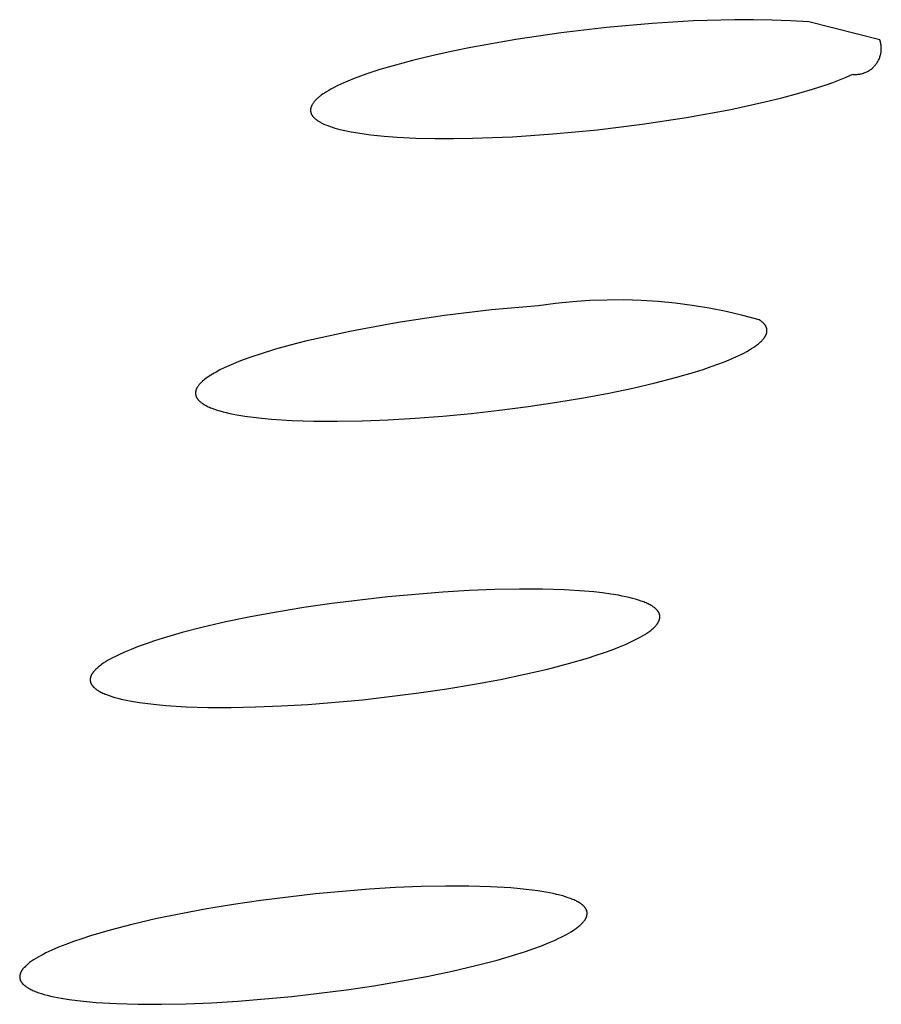
# Model space of a CAD drawing. Units: millimetres. Extents: x -620 to 438, y -1571 to 1617.
# Drawn here: x -325 to -317, y -214 to -204 of the extents above; entities that cross this region are included whole.
import ezdxf

# ---------------------------------------------------------------- set-up
doc = ezdxf.new("R2010")
doc.units = ezdxf.units.MM
doc.header["$MEASUREMENT"] = 0
doc.layers.add('Default', color=7, linetype='Continuous', true_color=0x000000)

msp = doc.modelspace()

# ---------------------------------------------------------------- linework, layer by layer
at = {"layer": 'Default', "color": 7, "true_color": 0xffffff}
for p, q in [((-319.5982, -204.4871), (-320.0263, -204.5368)), ((-319.1688, -204.4494), (-319.5982, -204.4871)), ((-318.7794, -204.4256), (-319.1688, -204.4494)), ((-318.3895, -204.414), (-318.7794, -204.4256)), ((-318.2154, -204.4135), (-318.3895, -204.414)), ((-318.0413, -204.4165), (-318.2154, -204.4135)), ((-317.8674, -204.4235), (-318.0413, -204.4165)), ((-317.6937, -204.4351), (-317.8674, -204.4235)), ((-317.0249, -204.6044), (-317.6937, -204.4351)), ((-320.0263, -204.5368), (-320.4528, -204.5992)), ((-320.877, -204.6749), (-321.0612, -204.7123)), ((-320.4528, -204.5992), (-320.877, -204.6749)), ((-317.0222, -204.6125), (-317.0249, -204.6044)), ((-317.0198, -204.6206), (-317.0222, -204.6125)), ((-317.0176, -204.6288), (-317.0198, -204.6206)), ((-317.0158, -204.637), (-317.0176, -204.6288)), ((-317.0142, -204.6453), (-317.0158, -204.637)), ((-317.013, -204.6537), (-317.0142, -204.6453)), ((-317.012, -204.6621), (-317.013, -204.6537)), ((-317.0113, -204.6706), (-317.012, -204.6621)), ((-317.0109, -204.679), (-317.0113, -204.6706)), ((-317.0108, -204.6875), (-317.0109, -204.679)), ((-321.2447, -204.753), (-321.4272, -204.7977)), ((-321.0612, -204.7123), (-321.2447, -204.753)), ((-317.0323, -204.786), (-317.029, -204.7782)), ((-317.029, -204.7782), (-317.0259, -204.7703)), ((-317.0259, -204.7703), (-317.0231, -204.7624)), ((-317.0231, -204.7624), (-317.0206, -204.7543)), ((-317.0206, -204.7543), (-317.0183, -204.7461)), ((-317.0183, -204.7461), (-317.0164, -204.7379)), ((-317.0164, -204.7379), (-317.0147, -204.7296)), ((-317.0147, -204.7296), (-317.0134, -204.7212)), ((-317.0134, -204.7212), (-317.0123, -204.7128)), ((-317.0123, -204.7128), (-317.0115, -204.7044)), ((-317.0115, -204.7044), (-317.011, -204.6959)), ((-317.011, -204.6959), (-317.0108, -204.6875)), ((-321.6086, -204.8469), (-321.732, -204.8837)), ((-321.4272, -204.7977), (-321.6086, -204.8469)), ((-317.0983, -204.8729), (-317.0919, -204.8673)), ((-317.0919, -204.8673), (-317.0857, -204.8616)), ((-317.0857, -204.8616), (-317.0797, -204.8556)), ((-317.0797, -204.8556), (-317.0739, -204.8495)), ((-317.0739, -204.8495), (-317.0683, -204.8431)), ((-317.0683, -204.8431), (-317.063, -204.8365)), ((-317.063, -204.8365), (-317.0579, -204.8298)), ((-317.0579, -204.8298), (-317.053, -204.8229)), ((-317.053, -204.8229), (-317.0483, -204.8158)), ((-317.0483, -204.8158), (-317.0439, -204.8086)), ((-317.0439, -204.8086), (-317.0398, -204.8012)), ((-317.0398, -204.8012), (-317.0359, -204.7937)), ((-317.0359, -204.7937), (-317.0323, -204.786)), ((-321.9149, -204.9457), (-321.9749, -204.9687)), ((-321.8543, -204.9239), (-321.9149, -204.9457)), ((-321.732, -204.8837), (-321.8543, -204.9239)), ((-317.4041, -204.9805), (-317.3416, -204.955)), ((-317.3416, -204.955), (-317.2798, -204.9278)), ((-317.2798, -204.9278), (-317.2713, -204.9286)), ((-317.2713, -204.9286), (-317.2629, -204.929)), ((-317.2629, -204.929), (-317.2544, -204.9292)), ((-317.2544, -204.9292), (-317.2459, -204.9291)), ((-317.2459, -204.9291), (-317.2375, -204.9286)), ((-317.2375, -204.9286), (-317.2291, -204.9279)), ((-317.2291, -204.9279), (-317.2207, -204.9269)), ((-317.2207, -204.9269), (-317.2123, -204.9256)), ((-317.2123, -204.9256), (-317.204, -204.924)), ((-317.204, -204.924), (-317.1957, -204.9221)), ((-317.1957, -204.9221), (-317.1875, -204.92)), ((-317.1875, -204.92), (-317.1794, -204.9175)), ((-317.1794, -204.9175), (-317.1714, -204.9148)), ((-317.1714, -204.9148), (-317.1635, -204.9118)), ((-317.1635, -204.9118), (-317.1557, -204.9085)), ((-317.1557, -204.9085), (-317.148, -204.9049)), ((-317.148, -204.9049), (-317.1405, -204.9011)), ((-317.1405, -204.9011), (-317.1331, -204.897)), ((-317.1331, -204.897), (-317.1258, -204.8927)), ((-317.1258, -204.8927), (-317.1187, -204.8881)), ((-317.1187, -204.8881), (-317.1117, -204.8833)), ((-317.1117, -204.8833), (-317.1049, -204.8782)), ((-317.1049, -204.8782), (-317.0983, -204.8729)), ((-322.1345, -205.0383), (-322.1752, -205.0588)), ((-322.0933, -205.019), (-322.1345, -205.0383)), ((-322.0344, -204.9931), (-322.0933, -205.019)), ((-321.9749, -204.9687), (-322.0344, -204.9931)), ((-317.659, -205.0689), (-317.5307, -205.0271)), ((-317.5307, -205.0271), (-317.4671, -205.0045)), ((-317.4671, -205.0045), (-317.4041, -204.9805)), ((-322.3144, -205.1487), (-322.3206, -205.1542)), ((-322.308, -205.1433), (-322.3144, -205.1487)), ((-322.3016, -205.138), (-322.308, -205.1433)), ((-322.295, -205.1329), (-322.3016, -205.138)), ((-322.2816, -205.123), (-322.295, -205.1329)), ((-322.2679, -205.1135), (-322.2816, -205.123)), ((-322.254, -205.1044), (-322.2679, -205.1135)), ((-322.2347, -205.0923), (-322.254, -205.1044)), ((-322.2151, -205.0807), (-322.2347, -205.0923)), ((-322.1952, -205.0696), (-322.2151, -205.0807)), ((-322.1752, -205.0588), (-322.1952, -205.0696)), ((-318.1064, -205.1886), (-317.9471, -205.1495)), ((-317.9471, -205.1495), (-317.7886, -205.107)), ((-317.7886, -205.107), (-317.659, -205.0689)), ((-322.3828, -205.2432), (-322.3835, -205.2459)), ((-322.3821, -205.2406), (-322.3828, -205.2432)), ((-322.3812, -205.2379), (-322.3821, -205.2406)), ((-322.3803, -205.2353), (-322.3812, -205.2379)), ((-322.3793, -205.2327), (-322.3803, -205.2353)), ((-322.3783, -205.2301), (-322.3793, -205.2327)), ((-322.3772, -205.2275), (-322.3783, -205.2301)), ((-322.376, -205.2249), (-322.3772, -205.2275)), ((-322.3748, -205.2223), (-322.376, -205.2249)), ((-322.3735, -205.2198), (-322.3748, -205.2223)), ((-322.3722, -205.2173), (-322.3735, -205.2198)), ((-322.3708, -205.2148), (-322.3722, -205.2173)), ((-322.3679, -205.2098), (-322.3708, -205.2148)), ((-322.3648, -205.205), (-322.3679, -205.2098)), ((-322.3615, -205.2002), (-322.3648, -205.205)), ((-322.3582, -205.1955), (-322.3615, -205.2002)), ((-322.3547, -205.1909), (-322.3582, -205.1955)), ((-322.3494, -205.1843), (-322.3547, -205.1909)), ((-322.344, -205.1779), (-322.3494, -205.1843)), ((-322.3384, -205.1717), (-322.344, -205.1779)), ((-322.3326, -205.1657), (-322.3384, -205.1717)), ((-322.3267, -205.1599), (-322.3326, -205.1657)), ((-322.3206, -205.1542), (-322.3267, -205.1599)), ((-318.4271, -205.2583), (-318.1064, -205.1886)), ((-322.386, -205.2622), (-322.3861, -205.265)), ((-322.3861, -205.265), (-322.3861, -205.2663)), ((-322.3861, -205.2663), (-322.386, -205.2677)), ((-322.3858, -205.2595), (-322.386, -205.2622)), ((-322.386, -205.2677), (-322.386, -205.2691)), ((-322.386, -205.2691), (-322.3859, -205.2705)), ((-322.3859, -205.2705), (-322.3859, -205.2719)), ((-322.3859, -205.2719), (-322.3857, -205.2733)), ((-322.3855, -205.2567), (-322.3858, -205.2595)), ((-322.3857, -205.2733), (-322.3855, -205.2758)), ((-322.3851, -205.254), (-322.3855, -205.2567)), ((-322.3855, -205.2758), (-322.3851, -205.2782)), ((-322.3847, -205.2513), (-322.3851, -205.254)), ((-322.3851, -205.2782), (-322.3847, -205.2807)), ((-322.3842, -205.2486), (-322.3847, -205.2513)), ((-322.3847, -205.2807), (-322.3842, -205.2832)), ((-322.3835, -205.2459), (-322.3842, -205.2486)), ((-322.3842, -205.2832), (-322.3836, -205.2856)), ((-322.3836, -205.2856), (-322.383, -205.2881)), ((-322.383, -205.2881), (-322.3823, -205.2906)), ((-322.3823, -205.2906), (-322.3815, -205.293)), ((-322.3815, -205.293), (-322.3806, -205.2954)), ((-322.3806, -205.2954), (-322.3797, -205.2979)), ((-322.3797, -205.2979), (-322.3788, -205.3003)), ((-322.3788, -205.3003), (-322.3777, -205.3026)), ((-322.3777, -205.3026), (-322.3767, -205.305)), ((-322.3767, -205.305), (-322.3755, -205.3073)), ((-322.3755, -205.3073), (-322.3743, -205.3097)), ((-322.3743, -205.3097), (-322.3731, -205.3119)), ((-322.3731, -205.3119), (-322.3718, -205.3142)), ((-322.3718, -205.3142), (-322.3704, -205.3164)), ((-322.3704, -205.3164), (-322.369, -205.3186)), ((-322.369, -205.3186), (-322.3676, -205.3207)), ((-322.3676, -205.3207), (-322.3661, -205.3229)), ((-322.3661, -205.3229), (-322.3646, -205.3249)), ((-322.3646, -205.3249), (-322.3631, -205.3269)), ((-322.3631, -205.3269), (-322.3615, -205.3289)), ((-322.3615, -205.3289), (-322.3599, -205.3308)), ((-322.3599, -205.3308), (-322.3582, -205.3327)), ((-322.3582, -205.3327), (-322.3565, -205.3345)), ((-322.3565, -205.3345), (-322.3548, -205.3363)), ((-322.3548, -205.3363), (-322.3531, -205.338)), ((-319.2629, -205.399), (-318.8439, -205.3352)), ((-318.8439, -205.3352), (-318.4271, -205.2583)), ((-322.3531, -205.338), (-322.3513, -205.3396)), ((-322.3513, -205.3396), (-322.3496, -205.3412)), ((-322.3496, -205.3412), (-322.3478, -205.3427)), ((-322.3478, -205.3427), (-322.3421, -205.3476)), ((-322.3421, -205.3476), (-322.3363, -205.3523)), ((-322.3363, -205.3523), (-322.3304, -205.3568)), ((-322.3304, -205.3568), (-322.3244, -205.3612)), ((-322.3244, -205.3612), (-322.3183, -205.3654)), ((-322.3183, -205.3654), (-322.3121, -205.3694)), ((-322.3121, -205.3694), (-322.3057, -205.3733)), ((-322.3057, -205.3733), (-322.2993, -205.3771)), ((-322.2993, -205.3771), (-322.2929, -205.3807)), ((-322.2929, -205.3807), (-322.2863, -205.3842)), ((-322.2863, -205.3842), (-322.273, -205.3909)), ((-322.273, -205.3909), (-322.2595, -205.3972)), ((-322.2595, -205.3972), (-322.2458, -205.4031)), ((-322.2458, -205.4031), (-322.2236, -205.4119)), ((-322.2236, -205.4119), (-322.2012, -205.4201)), ((-322.2012, -205.4201), (-322.1785, -205.4276)), ((-322.1785, -205.4276), (-322.1557, -205.4345)), ((-319.6836, -205.4503), (-319.2629, -205.399)), ((-322.1557, -205.4345), (-322.1327, -205.4409)), ((-322.1327, -205.4409), (-322.1095, -205.4468)), ((-322.1095, -205.4468), (-322.063, -205.4576)), ((-322.063, -205.4576), (-322.002, -205.47)), ((-322.002, -205.47), (-321.9408, -205.4808)), ((-321.9408, -205.4808), (-321.8794, -205.4901)), ((-321.8794, -205.4901), (-321.8177, -205.4981)), ((-321.8177, -205.4981), (-321.694, -205.5106)), ((-321.694, -205.5106), (-321.5699, -205.5197)), ((-321.5699, -205.5197), (-321.3928, -205.5284)), ((-320.8611, -205.531), (-320.4831, -205.516)), ((-320.4831, -205.516), (-320.1057, -205.4901)), ((-320.1057, -205.4901), (-319.6836, -205.4503)), ((-321.3928, -205.5284), (-321.2156, -205.5329)), ((-321.2156, -205.5329), (-321.0384, -205.5336)), ((-321.0384, -205.5336), (-320.8611, -205.531)), ((-320.0787, -207.0891), (-320.2387, -207.1112)), ((-319.918, -207.0724), (-320.0787, -207.0891)), ((-319.7569, -207.061), (-319.918, -207.0724)), ((-319.5955, -207.055), (-319.7569, -207.061)), ((-319.434, -207.0544), (-319.5955, -207.055)), ((-319.2726, -207.0591), (-319.434, -207.0544)), ((-319.1114, -207.0693), (-319.2726, -207.0591)), ((-318.9507, -207.0848), (-319.1114, -207.0693)), ((-318.7905, -207.1056), (-318.9507, -207.0848)), ((-320.6815, -207.1491), (-321.1229, -207.2013)), ((-320.2387, -207.1112), (-320.6815, -207.1491)), ((-318.6311, -207.1318), (-318.7905, -207.1056)), ((-318.4727, -207.1633), (-318.6311, -207.1318)), ((-318.3155, -207.2), (-318.4727, -207.1633)), ((-321.5623, -207.2677), (-321.9994, -207.3482)), ((-321.1229, -207.2013), (-321.5623, -207.2677)), ((-318.1595, -207.2419), (-318.3155, -207.2)), ((-318.1519, -207.2471), (-318.1595, -207.2419)), ((-318.1447, -207.2522), (-318.1519, -207.2471)), ((-318.1412, -207.2548), (-318.1447, -207.2522)), ((-318.1379, -207.2574), (-318.1412, -207.2548)), ((-318.1347, -207.26), (-318.1379, -207.2574)), ((-318.1316, -207.2627), (-318.1347, -207.26)), ((-318.1286, -207.2653), (-318.1316, -207.2627)), ((-318.1257, -207.268), (-318.1286, -207.2653)), ((-318.1229, -207.2706), (-318.1257, -207.268)), ((-318.1202, -207.2733), (-318.1229, -207.2706)), ((-318.1177, -207.276), (-318.1202, -207.2733)), ((-318.1152, -207.2787), (-318.1177, -207.276)), ((-318.1129, -207.2814), (-318.1152, -207.2787)), ((-318.1106, -207.2841), (-318.1129, -207.2814)), ((-318.1085, -207.2868), (-318.1106, -207.2841)), ((-321.9994, -207.3482), (-322.4337, -207.4428)), ((-318.1064, -207.2895), (-318.1085, -207.2868)), ((-318.1045, -207.2923), (-318.1064, -207.2895)), ((-318.1027, -207.295), (-318.1045, -207.2923)), ((-318.101, -207.2978), (-318.1027, -207.295)), ((-318.0993, -207.3006), (-318.101, -207.2978)), ((-318.0978, -207.3033), (-318.0993, -207.3006)), ((-318.0964, -207.3061), (-318.0978, -207.3033)), ((-318.0951, -207.3089), (-318.0964, -207.3061)), ((-318.0939, -207.3117), (-318.0951, -207.3089)), ((-318.0945, -207.3787), (-318.0934, -207.3757)), ((-318.0928, -207.3146), (-318.0939, -207.3117)), ((-318.0934, -207.3757), (-318.0924, -207.3727)), ((-318.0919, -207.3174), (-318.0928, -207.3146)), ((-318.0924, -207.3727), (-318.0914, -207.3697)), ((-318.091, -207.3202), (-318.0919, -207.3174)), ((-318.0914, -207.3697), (-318.0906, -207.3667)), ((-318.0902, -207.3231), (-318.091, -207.3202)), ((-318.0906, -207.3667), (-318.0899, -207.3638)), ((-318.0895, -207.3259), (-318.0902, -207.3231)), ((-318.0899, -207.3638), (-318.0892, -207.3608)), ((-318.0889, -207.3288), (-318.0895, -207.3259)), ((-318.0892, -207.3608), (-318.0887, -207.3579)), ((-318.0884, -207.3316), (-318.0889, -207.3288)), ((-318.0887, -207.3579), (-318.0883, -207.3549)), ((-318.0881, -207.3345), (-318.0884, -207.3316)), ((-318.0883, -207.3549), (-318.088, -207.352)), ((-318.0878, -207.3374), (-318.0881, -207.3345)), ((-318.088, -207.352), (-318.0877, -207.349)), ((-318.0876, -207.3403), (-318.0878, -207.3374)), ((-318.0877, -207.349), (-318.0876, -207.3461)), ((-318.0876, -207.3432), (-318.0876, -207.3403)), ((-318.0876, -207.3461), (-318.0876, -207.3432)), ((-322.4337, -207.4428), (-322.5794, -207.4805)), ((-318.1767, -207.4746), (-318.1687, -207.4682)), ((-318.1687, -207.4682), (-318.1611, -207.4619)), ((-318.1611, -207.4619), (-318.1538, -207.4556)), ((-318.1538, -207.4556), (-318.1469, -207.4493)), ((-318.1469, -207.4493), (-318.1404, -207.4431)), ((-318.1404, -207.4431), (-318.1342, -207.4368)), ((-318.1342, -207.4368), (-318.1284, -207.4306)), ((-318.1284, -207.4306), (-318.123, -207.4244)), ((-318.123, -207.4244), (-318.118, -207.4182)), ((-318.118, -207.4182), (-318.1156, -207.4151)), ((-318.1156, -207.4151), (-318.1133, -207.4121)), ((-318.1133, -207.4121), (-318.1111, -207.409)), ((-318.1111, -207.409), (-318.109, -207.4059)), ((-318.109, -207.4059), (-318.107, -207.4029)), ((-318.107, -207.4029), (-318.1051, -207.3998)), ((-318.1051, -207.3998), (-318.1033, -207.3968)), ((-318.1033, -207.3968), (-318.1016, -207.3937)), ((-318.1016, -207.3937), (-318.1, -207.3907)), ((-318.1, -207.3907), (-318.0985, -207.3877)), ((-318.0985, -207.3877), (-318.0971, -207.3847)), ((-318.0971, -207.3847), (-318.0957, -207.3817)), ((-318.0957, -207.3817), (-318.0945, -207.3787)), ((-322.8418, -207.5576), (-322.9576, -207.5967)), ((-322.7156, -207.5188), (-322.8418, -207.5576)), ((-322.5794, -207.4805), (-322.7156, -207.5188)), ((-318.3256, -207.5648), (-318.3002, -207.5518)), ((-318.3002, -207.5518), (-318.2762, -207.5388)), ((-318.2762, -207.5388), (-318.2535, -207.5259)), ((-318.2535, -207.5259), (-318.2322, -207.513)), ((-318.2322, -207.513), (-318.2123, -207.5001)), ((-318.2123, -207.5001), (-318.1938, -207.4873)), ((-318.1938, -207.4873), (-318.1851, -207.4809)), ((-318.1851, -207.4809), (-318.1767, -207.4746)), ((-323.1111, -207.6556), (-323.1566, -207.6753)), ((-323.0627, -207.636), (-323.1111, -207.6556)), ((-323.0115, -207.6163), (-323.0627, -207.636)), ((-322.9576, -207.5967), (-323.0115, -207.6163)), ((-318.5397, -207.6565), (-318.4722, -207.6303)), ((-318.4722, -207.6303), (-318.4097, -207.6041)), ((-318.4097, -207.6041), (-318.3524, -207.5779)), ((-318.3524, -207.5779), (-318.3256, -207.5648)), ((-323.293, -207.7436), (-323.3095, -207.7533)), ((-323.2758, -207.7339), (-323.293, -207.7436)), ((-323.239, -207.7144), (-323.2758, -207.7339)), ((-323.1993, -207.6949), (-323.239, -207.7144)), ((-323.1566, -207.6753), (-323.1993, -207.6949)), ((-318.9478, -207.786), (-318.771, -207.7347)), ((-318.771, -207.7347), (-318.6892, -207.7087)), ((-318.6892, -207.7087), (-318.6121, -207.6827)), ((-318.6121, -207.6827), (-318.5397, -207.6565)), ((-323.4224, -207.8388), (-323.4267, -207.8434)), ((-323.4178, -207.8341), (-323.4224, -207.8388)), ((-323.413, -207.8294), (-323.4178, -207.8341)), ((-323.4081, -207.8247), (-323.413, -207.8294)), ((-323.4029, -207.8201), (-323.4081, -207.8247)), ((-323.3919, -207.8106), (-323.4029, -207.8201)), ((-323.3802, -207.8012), (-323.3919, -207.8106)), ((-323.3676, -207.7917), (-323.3802, -207.8012)), ((-323.3542, -207.7821), (-323.3676, -207.7917)), ((-323.3401, -207.7725), (-323.3542, -207.7821)), ((-323.3252, -207.7629), (-323.3401, -207.7725)), ((-323.3095, -207.7533), (-323.3252, -207.7629)), ((-319.3513, -207.8849), (-319.1416, -207.8362)), ((-319.1416, -207.8362), (-318.9478, -207.786)), ((-323.4691, -207.9268), (-323.4692, -207.9289)), ((-323.4692, -207.9289), (-323.4692, -207.9311)), ((-323.4692, -207.9311), (-323.4692, -207.9333)), ((-323.4692, -207.9333), (-323.4692, -207.9354)), ((-323.4689, -207.9246), (-323.4691, -207.9268)), ((-323.4687, -207.9224), (-323.4689, -207.9246)), ((-323.4684, -207.9202), (-323.4687, -207.9224)), ((-323.468, -207.918), (-323.4684, -207.9202)), ((-323.4677, -207.9158), (-323.468, -207.918)), ((-323.4672, -207.9136), (-323.4677, -207.9158)), ((-323.4667, -207.9114), (-323.4672, -207.9136)), ((-323.4662, -207.9092), (-323.4667, -207.9114)), ((-323.4655, -207.907), (-323.4662, -207.9092)), ((-323.4649, -207.9048), (-323.4655, -207.907)), ((-323.4642, -207.9026), (-323.4649, -207.9048)), ((-323.4634, -207.9003), (-323.4642, -207.9026)), ((-323.4626, -207.8981), (-323.4634, -207.9003)), ((-323.4617, -207.8959), (-323.4626, -207.8981)), ((-323.4607, -207.8936), (-323.4617, -207.8959)), ((-323.4598, -207.8914), (-323.4607, -207.8936)), ((-323.4587, -207.8891), (-323.4598, -207.8914)), ((-323.4576, -207.8869), (-323.4587, -207.8891)), ((-323.4565, -207.8846), (-323.4576, -207.8869)), ((-323.4553, -207.8824), (-323.4565, -207.8846)), ((-323.454, -207.8801), (-323.4553, -207.8824)), ((-323.4513, -207.8756), (-323.454, -207.8801)), ((-323.4484, -207.871), (-323.4513, -207.8756)), ((-323.4453, -207.8665), (-323.4484, -207.871)), ((-323.442, -207.8619), (-323.4453, -207.8665)), ((-323.4385, -207.8573), (-323.442, -207.8619)), ((-323.4348, -207.8527), (-323.4385, -207.8573)), ((-323.4308, -207.848), (-323.4348, -207.8527)), ((-323.4267, -207.8434), (-323.4308, -207.848)), ((-319.8144, -207.9765), (-319.5759, -207.9318)), ((-319.5759, -207.9318), (-319.3513, -207.8849)), ((-323.4692, -207.9354), (-323.4691, -207.9376)), ((-323.4691, -207.9376), (-323.4689, -207.9397)), ((-323.4689, -207.9397), (-323.4687, -207.9419)), ((-323.4687, -207.9419), (-323.4684, -207.944)), ((-323.4684, -207.944), (-323.4681, -207.9462)), ((-323.4681, -207.9462), (-323.4677, -207.9483)), ((-323.4677, -207.9483), (-323.4673, -207.9504)), ((-323.4673, -207.9504), (-323.4668, -207.9525)), ((-323.4668, -207.9525), (-323.4662, -207.9547)), ((-323.4662, -207.9547), (-323.4656, -207.9568)), ((-323.4656, -207.9568), (-323.4649, -207.9589)), ((-323.4649, -207.9589), (-323.4642, -207.961)), ((-323.4642, -207.961), (-323.4634, -207.9631)), ((-323.4634, -207.9631), (-323.4626, -207.9652)), ((-323.4626, -207.9652), (-323.4617, -207.9673)), ((-323.4617, -207.9673), (-323.4607, -207.9693)), ((-323.4607, -207.9693), (-323.4597, -207.9714)), ((-323.4597, -207.9714), (-323.4586, -207.9735)), ((-323.4586, -207.9735), (-323.4575, -207.9755)), ((-323.4575, -207.9755), (-323.4563, -207.9776)), ((-323.4563, -207.9776), (-323.4551, -207.9796)), ((-323.4551, -207.9796), (-323.4538, -207.9817)), ((-323.4538, -207.9817), (-323.4524, -207.9837)), ((-323.4524, -207.9837), (-323.451, -207.9858)), ((-323.451, -207.9858), (-323.4496, -207.9878)), ((-323.4496, -207.9878), (-323.448, -207.9898)), ((-323.448, -207.9898), (-323.4464, -207.9918)), ((-323.4464, -207.9918), (-323.4448, -207.9939)), ((-323.4448, -207.9939), (-323.4431, -207.9959)), ((-323.4431, -207.9959), (-323.4413, -207.9979)), ((-323.4413, -207.9979), (-323.4395, -207.9999)), ((-323.4395, -207.9999), (-323.4357, -208.0038)), ((-323.4357, -208.0038), (-323.4316, -208.0078)), ((-323.4316, -208.0078), (-323.4273, -208.0117)), ((-323.4273, -208.0117), (-323.4228, -208.0156)), ((-323.4228, -208.0156), (-323.418, -208.0195)), ((-323.418, -208.0195), (-323.413, -208.0233)), ((-323.413, -208.0233), (-323.4078, -208.0272)), ((-323.4078, -208.0272), (-323.4023, -208.031)), ((-320.3354, -208.0587), (-320.0657, -208.0187)), ((-320.0657, -208.0187), (-319.8144, -207.9765)), ((-323.4023, -208.031), (-323.3966, -208.0347)), ((-323.3966, -208.0347), (-323.388, -208.04)), ((-323.388, -208.04), (-323.379, -208.0453)), ((-323.379, -208.0453), (-323.3695, -208.0504)), ((-323.3695, -208.0504), (-323.3597, -208.0554)), ((-323.3597, -208.0554), (-323.3494, -208.0604)), ((-323.3494, -208.0604), (-323.3387, -208.0652)), ((-323.3387, -208.0652), (-323.3276, -208.07)), ((-323.3276, -208.07), (-323.3161, -208.0747)), ((-323.3161, -208.0747), (-323.2919, -208.0838)), ((-323.2919, -208.0838), (-323.266, -208.0925)), ((-323.266, -208.0925), (-323.2387, -208.1009)), ((-323.2387, -208.1009), (-323.2098, -208.1089)), ((-323.2098, -208.1089), (-323.1794, -208.1166)), ((-323.1794, -208.1166), (-323.1475, -208.1239)), ((-320.8747, -208.1239), (-320.6056, -208.0938)), ((-320.6056, -208.0938), (-320.3354, -208.0587)), ((-323.1475, -208.1239), (-323.1142, -208.1309)), ((-323.1142, -208.1309), (-323.0794, -208.1375)), ((-323.0794, -208.1375), (-323.0059, -208.1497)), ((-323.0059, -208.1497), (-322.927, -208.1604)), ((-322.927, -208.1604), (-322.8432, -208.1698)), ((-322.8432, -208.1698), (-322.7545, -208.1779)), ((-322.7545, -208.1779), (-322.5636, -208.1898)), ((-322.5636, -208.1898), (-322.3564, -208.1963)), ((-322.3564, -208.1963), (-322.1346, -208.1974)), ((-322.1346, -208.1974), (-321.9003, -208.1931)), ((-321.9003, -208.1931), (-321.6552, -208.1836)), ((-321.6552, -208.1836), (-321.4013, -208.1689)), ((-321.4013, -208.1689), (-321.1405, -208.149)), ((-321.1405, -208.149), (-320.8747, -208.1239)), ((-320.6504, -209.7829), (-320.8915, -209.7924)), ((-320.4196, -209.7786), (-320.6504, -209.7829)), ((-320.2009, -209.7796), (-320.4196, -209.7786)), ((-319.9961, -209.7859), (-320.2009, -209.7796)), ((-319.8072, -209.7977), (-319.9961, -209.7859)), ((-321.6573, -209.8509), (-322.1847, -209.9141)), ((-321.1409, -209.8069), (-321.6573, -209.8509)), ((-320.8915, -209.7924), (-321.1409, -209.8069)), ((-319.7193, -209.8056), (-319.8072, -209.7977)), ((-319.636, -209.815), (-319.7193, -209.8056)), ((-319.5577, -209.8257), (-319.636, -209.815)), ((-319.4844, -209.8379), (-319.5577, -209.8257)), ((-319.4498, -209.8445), (-319.4844, -209.8379)), ((-319.4165, -209.8514), (-319.4498, -209.8445)), ((-319.3847, -209.8588), (-319.4165, -209.8514)), ((-319.3543, -209.8664), (-319.3847, -209.8588)), ((-319.3253, -209.8745), (-319.3543, -209.8664)), ((-319.2978, -209.8829), (-319.3253, -209.8745)), ((-319.2718, -209.8917), (-319.2978, -209.8829)), ((-322.4478, -209.9527), (-322.708, -209.9958)), ((-322.1847, -209.9141), (-322.4478, -209.9527)), ((-319.2474, -209.9008), (-319.2718, -209.8917)), ((-319.2362, -209.9053), (-319.2474, -209.9008)), ((-319.2254, -209.9099), (-319.2362, -209.9053)), ((-319.2151, -209.9146), (-319.2254, -209.9099)), ((-319.2052, -209.9193), (-319.2151, -209.9146)), ((-319.1957, -209.924), (-319.2052, -209.9193)), ((-319.1867, -209.9289), (-319.1957, -209.924)), ((-319.1781, -209.9337), (-319.1867, -209.9289)), ((-319.17, -209.9386), (-319.1781, -209.9337)), ((-319.1623, -209.9436), (-319.17, -209.9386)), ((-319.155, -209.9486), (-319.1623, -209.9436)), ((-319.1482, -209.9537), (-319.155, -209.9486)), ((-319.145, -209.9562), (-319.1482, -209.9537)), ((-319.1418, -209.9588), (-319.145, -209.9562)), ((-319.1388, -209.9613), (-319.1418, -209.9588)), ((-319.1358, -209.9639), (-319.1388, -209.9613)), ((-319.133, -209.9665), (-319.1358, -209.9639)), ((-319.1303, -209.9691), (-319.133, -209.9665)), ((-319.1277, -209.9717), (-319.1303, -209.9691)), ((-319.1252, -209.9744), (-319.1277, -209.9717)), ((-319.1228, -209.977), (-319.1252, -209.9744)), ((-322.9528, -210.0413), (-323.1828, -210.0891)), ((-322.708, -209.9958), (-322.9528, -210.0413)), ((-319.1205, -209.9796), (-319.1228, -209.977)), ((-319.1183, -209.9823), (-319.1205, -209.9796)), ((-319.1162, -209.985), (-319.1183, -209.9823)), ((-319.1142, -209.9877), (-319.1162, -209.985)), ((-319.1123, -209.9904), (-319.1142, -209.9877)), ((-319.1106, -209.9931), (-319.1123, -209.9904)), ((-319.1089, -209.9958), (-319.1106, -209.9931)), ((-319.1073, -209.9985), (-319.1089, -209.9958)), ((-319.1059, -210.0012), (-319.1073, -209.9985)), ((-319.1045, -210.004), (-319.1059, -210.0012)), ((-319.1033, -210.0067), (-319.1045, -210.004)), ((-319.1021, -210.0095), (-319.1033, -210.0067)), ((-319.1011, -210.0123), (-319.1021, -210.0095)), ((-319.1013, -210.0697), (-319.1004, -210.0668)), ((-319.1001, -210.0151), (-319.1011, -210.0123)), ((-319.1004, -210.0668), (-319.0995, -210.0638)), ((-319.0993, -210.0179), (-319.1001, -210.0151)), ((-319.0995, -210.0638), (-319.0987, -210.0609)), ((-319.0985, -210.0207), (-319.0993, -210.0179)), ((-319.0987, -210.0609), (-319.0981, -210.058)), ((-319.0979, -210.0235), (-319.0985, -210.0207)), ((-319.0981, -210.058), (-319.0975, -210.0551)), ((-319.0973, -210.0263), (-319.0979, -210.0235)), ((-319.0975, -210.0551), (-319.097, -210.0521)), ((-319.0969, -210.0291), (-319.0973, -210.0263)), ((-319.097, -210.0521), (-319.0967, -210.0492)), ((-319.0966, -210.032), (-319.0969, -210.0291)), ((-319.0967, -210.0492), (-319.0964, -210.0463)), ((-319.0963, -210.0348), (-319.0966, -210.032)), ((-319.0964, -210.0463), (-319.0962, -210.0434)), ((-319.0962, -210.0377), (-319.0963, -210.0348)), ((-319.0962, -210.0406), (-319.0962, -210.0377)), ((-319.0962, -210.0434), (-319.0962, -210.0406)), ((-323.397, -210.1387), (-323.5944, -210.1897)), ((-323.1828, -210.0891), (-323.397, -210.1387)), ((-319.1748, -210.1617), (-319.1673, -210.1554)), ((-319.1673, -210.1554), (-319.1601, -210.1491)), ((-319.1601, -210.1491), (-319.1533, -210.1429)), ((-319.1533, -210.1429), (-319.1469, -210.1366)), ((-319.1469, -210.1366), (-319.1409, -210.1304)), ((-319.1409, -210.1304), (-319.1352, -210.1242)), ((-319.1352, -210.1242), (-319.1299, -210.1181)), ((-319.1299, -210.1181), (-319.1274, -210.115)), ((-319.1274, -210.115), (-319.125, -210.1119)), ((-319.125, -210.1119), (-319.1227, -210.1089)), ((-319.1227, -210.1089), (-319.1205, -210.1058)), ((-319.1205, -210.1058), (-319.1183, -210.1028)), ((-319.1183, -210.1028), (-319.1163, -210.0997)), ((-319.1163, -210.0997), (-319.1144, -210.0967)), ((-319.1144, -210.0967), (-319.1125, -210.0937)), ((-319.1125, -210.0937), (-319.1108, -210.0907)), ((-319.1108, -210.0907), (-319.1092, -210.0876)), ((-319.1092, -210.0876), (-319.1076, -210.0846)), ((-319.1076, -210.0846), (-319.1062, -210.0816)), ((-319.1062, -210.0816), (-319.1048, -210.0787)), ((-319.1048, -210.0787), (-319.1036, -210.0757)), ((-319.1036, -210.0757), (-319.1024, -210.0727)), ((-319.1024, -210.0727), (-319.1013, -210.0697)), ((-323.7741, -210.2418), (-323.857, -210.2681)), ((-323.5944, -210.1897), (-323.7741, -210.2418)), ((-319.3306, -210.2584), (-319.3053, -210.2453)), ((-319.3053, -210.2453), (-319.2813, -210.2323)), ((-319.2813, -210.2323), (-319.2588, -210.2193)), ((-319.2588, -210.2193), (-319.2376, -210.2064)), ((-319.2376, -210.2064), (-319.2179, -210.1935)), ((-319.2179, -210.1935), (-319.1996, -210.1808)), ((-319.1996, -210.1808), (-319.1909, -210.1744)), ((-319.1909, -210.1744), (-319.1827, -210.168)), ((-319.1827, -210.168), (-319.1748, -210.1617)), ((-324.0084, -210.3211), (-324.0766, -210.3476)), ((-323.9352, -210.2946), (-324.0084, -210.3211)), ((-323.857, -210.2681), (-323.9352, -210.2946)), ((-319.545, -210.3506), (-319.4772, -210.3242)), ((-319.4772, -210.3242), (-319.4146, -210.2978)), ((-319.4146, -210.2978), (-319.3573, -210.2715)), ((-319.3573, -210.2715), (-319.3306, -210.2584)), ((-324.274, -210.4399), (-324.2967, -210.453)), ((-324.2498, -210.4268), (-324.274, -210.4399)), ((-324.2243, -210.4137), (-324.2498, -210.4268)), ((-324.1974, -210.4005), (-324.2243, -210.4137)), ((-324.1396, -210.3741), (-324.1974, -210.4005)), ((-324.0766, -210.3476), (-324.1396, -210.3741)), ((-319.9569, -210.4816), (-319.7779, -210.4296)), ((-319.7779, -210.4296), (-319.6954, -210.4034)), ((-319.6954, -210.4034), (-319.6177, -210.377)), ((-319.6177, -210.377), (-319.545, -210.3506)), ((-324.4032, -210.5298), (-324.4097, -210.5361)), ((-324.3963, -210.5235), (-324.4032, -210.5298)), ((-324.3891, -210.5172), (-324.3963, -210.5235)), ((-324.3815, -210.5109), (-324.3891, -210.5172)), ((-324.3735, -210.5045), (-324.3815, -210.5109)), ((-324.3652, -210.4981), (-324.3735, -210.5045)), ((-324.3565, -210.4917), (-324.3652, -210.4981)), ((-324.338, -210.4789), (-324.3565, -210.4917)), ((-324.3181, -210.466), (-324.338, -210.4789)), ((-324.2967, -210.453), (-324.3181, -210.466)), ((-320.3674, -210.5822), (-320.1537, -210.5326)), ((-320.1537, -210.5326), (-319.9569, -210.4816)), ((-324.4605, -210.6241), (-324.4608, -210.627)), ((-324.4602, -210.6212), (-324.4605, -210.6241)), ((-324.4597, -210.6182), (-324.4602, -210.6212)), ((-324.4591, -210.6153), (-324.4597, -210.6182)), ((-324.4584, -210.6123), (-324.4591, -210.6153)), ((-324.4576, -210.6094), (-324.4584, -210.6123)), ((-324.4568, -210.6064), (-324.4576, -210.6094)), ((-324.4558, -210.6034), (-324.4568, -210.6064)), ((-324.4547, -210.6004), (-324.4558, -210.6034)), ((-324.4535, -210.5975), (-324.4547, -210.6004)), ((-324.4523, -210.5945), (-324.4535, -210.5975)), ((-324.4509, -210.5914), (-324.4523, -210.5945)), ((-324.4494, -210.5884), (-324.4509, -210.5914)), ((-324.4479, -210.5854), (-324.4494, -210.5884)), ((-324.4462, -210.5824), (-324.4479, -210.5854)), ((-324.4444, -210.5793), (-324.4462, -210.5824)), ((-324.4426, -210.5763), (-324.4444, -210.5793)), ((-324.4406, -210.5733), (-324.4426, -210.5763)), ((-324.4386, -210.5702), (-324.4406, -210.5733)), ((-324.4364, -210.5671), (-324.4386, -210.5702)), ((-324.4342, -210.5641), (-324.4364, -210.5671)), ((-324.4318, -210.561), (-324.4342, -210.5641)), ((-324.4294, -210.5579), (-324.4318, -210.561)), ((-324.4269, -210.5548), (-324.4294, -210.5579)), ((-324.4215, -210.5486), (-324.4269, -210.5548)), ((-324.4158, -210.5424), (-324.4215, -210.5486)), ((-324.4097, -210.5361), (-324.4158, -210.5424)), ((-320.5971, -210.63), (-320.3674, -210.5822)), ((-324.461, -210.6299), (-324.4611, -210.6328)), ((-324.4611, -210.6328), (-324.461, -210.6357)), ((-324.4608, -210.627), (-324.461, -210.6299)), ((-324.461, -210.6357), (-324.4609, -210.6386)), ((-324.4609, -210.6386), (-324.4607, -210.6414)), ((-324.4607, -210.6414), (-324.4603, -210.6443)), ((-324.4603, -210.6443), (-324.4599, -210.6472)), ((-324.4599, -210.6472), (-324.4594, -210.65)), ((-324.4594, -210.65), (-324.4587, -210.6528)), ((-324.4587, -210.6528), (-324.458, -210.6557)), ((-324.458, -210.6557), (-324.4571, -210.6585)), ((-324.4571, -210.6585), (-324.4562, -210.6613)), ((-324.4562, -210.6613), (-324.4551, -210.6641)), ((-324.4551, -210.6641), (-324.454, -210.6669)), ((-324.454, -210.6669), (-324.4527, -210.6696)), ((-324.4527, -210.6696), (-324.4513, -210.6724)), ((-324.4513, -210.6724), (-324.4499, -210.6752)), ((-324.4499, -210.6752), (-324.4483, -210.6779)), ((-324.4483, -210.6779), (-324.4466, -210.6806)), ((-324.4466, -210.6806), (-324.4448, -210.6834)), ((-324.4448, -210.6834), (-324.4429, -210.6861)), ((-324.4429, -210.6861), (-324.4409, -210.6888)), ((-324.4409, -210.6888), (-324.4388, -210.6915)), ((-324.4388, -210.6915), (-324.4366, -210.6941)), ((-324.4366, -210.6941), (-324.4343, -210.6968)), ((-324.4343, -210.6968), (-324.4319, -210.6995)), ((-324.4319, -210.6995), (-324.4294, -210.7021)), ((-324.4294, -210.7021), (-324.4267, -210.7048)), ((-324.4267, -210.7048), (-324.424, -210.7074)), ((-324.424, -210.7074), (-324.4211, -210.71)), ((-324.4211, -210.71), (-324.4182, -210.7126)), ((-324.4182, -210.7126), (-324.4151, -210.7152)), ((-324.4151, -210.7152), (-324.4119, -210.7178)), ((-324.4119, -210.7178), (-324.4086, -210.7203)), ((-321.1026, -210.7191), (-320.842, -210.6757)), ((-320.842, -210.6757), (-320.5971, -210.63)), ((-324.4086, -210.7203), (-324.4017, -210.7254)), ((-324.4017, -210.7254), (-324.3944, -210.7305)), ((-324.3944, -210.7305), (-324.3866, -210.7355)), ((-324.3866, -210.7355), (-324.3784, -210.7404)), ((-324.3784, -210.7404), (-324.3698, -210.7453)), ((-324.3698, -210.7453), (-324.3607, -210.7502)), ((-324.3607, -210.7502), (-324.3511, -210.755)), ((-324.3511, -210.755), (-324.3411, -210.7597)), ((-324.3411, -210.7597), (-324.3307, -210.7644)), ((-324.3307, -210.7644), (-324.3198, -210.769)), ((-324.3198, -210.769), (-324.3084, -210.7736)), ((-324.3084, -210.7736), (-324.284, -210.7827)), ((-324.284, -210.7827), (-324.258, -210.7914)), ((-324.258, -210.7914), (-324.2304, -210.7998)), ((-324.2304, -210.7998), (-324.2014, -210.8078)), ((-324.2014, -210.8078), (-324.171, -210.8154)), ((-321.8942, -210.8215), (-321.3661, -210.7579)), ((-321.3661, -210.7579), (-321.1026, -210.7191)), ((-324.171, -210.8154), (-324.1391, -210.8227)), ((-324.1391, -210.8227), (-324.1057, -210.8296)), ((-324.1057, -210.8296), (-324.0711, -210.8362)), ((-324.0711, -210.8362), (-323.9977, -210.8483)), ((-323.9977, -210.8483), (-323.9192, -210.8589)), ((-323.9192, -210.8589), (-323.8357, -210.8681)), ((-323.8357, -210.8681), (-323.7476, -210.876)), ((-323.7476, -210.876), (-323.5584, -210.8876)), ((-323.5584, -210.8876), (-323.3532, -210.8937)), ((-323.3532, -210.8937), (-323.1341, -210.8945)), ((-323.1341, -210.8945), (-322.9028, -210.8901)), ((-322.9028, -210.8901), (-322.6613, -210.8805)), ((-322.6613, -210.8805), (-322.4115, -210.8658)), ((-322.4115, -210.8658), (-321.8942, -210.8215)), ((-322.3393, -212.6513), (-322.8545, -212.7137)), ((-321.8313, -212.6071), (-322.3393, -212.6513)), ((-321.5846, -212.5922), (-321.8313, -212.6071)), ((-321.3454, -212.5823), (-321.5846, -212.5922)), ((-321.1154, -212.5775), (-321.3454, -212.5823)), ((-320.8965, -212.5779), (-321.1154, -212.5775)), ((-320.6907, -212.5838), (-320.8965, -212.5779)), ((-320.4998, -212.5953), (-320.6907, -212.5838)), ((-320.4105, -212.6031), (-320.4998, -212.5953)), ((-320.3256, -212.6124), (-320.4105, -212.6031)), ((-320.2453, -212.6232), (-320.3256, -212.6124)), ((-320.17, -212.6354), (-320.2453, -212.6232)), ((-320.1014, -212.6489), (-320.17, -212.6354)), ((-320.0697, -212.656), (-320.1014, -212.6489)), ((-320.0397, -212.6634), (-320.0697, -212.656)), ((-320.0114, -212.6711), (-320.0397, -212.6634)), ((-323.1101, -212.7513), (-323.3618, -212.793)), ((-322.8545, -212.7137), (-323.1101, -212.7513)), ((-319.9847, -212.679), (-320.0114, -212.6711)), ((-319.9598, -212.6872), (-319.9847, -212.679)), ((-319.9365, -212.6956), (-319.9598, -212.6872)), ((-319.9255, -212.6999), (-319.9365, -212.6956)), ((-319.9149, -212.7043), (-319.9255, -212.6999)), ((-319.9047, -212.7087), (-319.9149, -212.7043)), ((-319.8949, -212.7132), (-319.9047, -212.7087)), ((-319.8855, -212.7178), (-319.8949, -212.7132)), ((-319.8766, -212.7223), (-319.8855, -212.7178)), ((-319.868, -212.727), (-319.8766, -212.7223)), ((-319.8599, -212.7317), (-319.868, -212.727)), ((-319.8522, -212.7365), (-319.8599, -212.7317)), ((-319.8448, -212.7413), (-319.8522, -212.7365)), ((-319.8379, -212.7461), (-319.8448, -212.7413)), ((-319.8314, -212.7511), (-319.8379, -212.7461)), ((-319.8283, -212.7535), (-319.8314, -212.7511)), ((-319.8253, -212.756), (-319.8283, -212.7535)), ((-319.8224, -212.7585), (-319.8253, -212.756)), ((-319.8196, -212.761), (-319.8224, -212.7585)), ((-323.6078, -212.8387), (-323.8462, -212.8882)), ((-323.3618, -212.793), (-323.6078, -212.8387)), ((-319.8169, -212.7636), (-319.8196, -212.761)), ((-319.8143, -212.7661), (-319.8169, -212.7636)), ((-319.8118, -212.7687), (-319.8143, -212.7661)), ((-319.8094, -212.7712), (-319.8118, -212.7687)), ((-319.8071, -212.7738), (-319.8094, -212.7712)), ((-319.8049, -212.7764), (-319.8071, -212.7738)), ((-319.8028, -212.779), (-319.8049, -212.7764)), ((-319.8008, -212.7816), (-319.8028, -212.779)), ((-319.7989, -212.7842), (-319.8008, -212.7816)), ((-319.7971, -212.7869), (-319.7989, -212.7842)), ((-319.7953, -212.7895), (-319.7971, -212.7869)), ((-319.7937, -212.7922), (-319.7953, -212.7895)), ((-319.7922, -212.7948), (-319.7937, -212.7922)), ((-319.7908, -212.7975), (-319.7922, -212.7948)), ((-319.7895, -212.8002), (-319.7908, -212.7975)), ((-319.7883, -212.8029), (-319.7895, -212.8002)), ((-319.7872, -212.8056), (-319.7883, -212.8029)), ((-319.7862, -212.8084), (-319.7872, -212.8056)), ((-319.7853, -212.8111), (-319.7862, -212.8084)), ((-319.7844, -212.8138), (-319.7853, -212.8111)), ((-319.7837, -212.8166), (-319.7844, -212.8138)), ((-319.7831, -212.8194), (-319.7837, -212.8166)), ((-319.7832, -212.8534), (-319.7827, -212.8505)), ((-319.7826, -212.8221), (-319.7831, -212.8194)), ((-319.7827, -212.8505), (-319.7822, -212.8476)), ((-319.7821, -212.8249), (-319.7826, -212.8221)), ((-319.7822, -212.8476), (-319.7819, -212.8447)), ((-319.7818, -212.8277), (-319.7821, -212.8249)), ((-319.7819, -212.8447), (-319.7816, -212.8419)), ((-319.7816, -212.8305), (-319.7818, -212.8277)), ((-319.7814, -212.8334), (-319.7816, -212.8305)), ((-319.7816, -212.8419), (-319.7815, -212.839)), ((-319.7815, -212.839), (-319.7814, -212.8362)), ((-319.7814, -212.8362), (-319.7814, -212.8334)), ((-324.0698, -212.9401), (-324.2735, -212.9931)), ((-323.8462, -212.8882), (-324.0698, -212.9401)), ((-319.8506, -212.9502), (-319.8436, -212.9439)), ((-319.8436, -212.9439), (-319.8369, -212.9376)), ((-319.8369, -212.9376), (-319.8307, -212.9314)), ((-319.8307, -212.9314), (-319.8248, -212.9252)), ((-319.8248, -212.9252), (-319.8192, -212.9191)), ((-319.8192, -212.9191), (-319.8141, -212.9129)), ((-319.8141, -212.9129), (-319.8116, -212.9099)), ((-319.8116, -212.9099), (-319.8093, -212.9068)), ((-319.8093, -212.9068), (-319.807, -212.9038)), ((-319.807, -212.9038), (-319.8049, -212.9008)), ((-319.8049, -212.9008), (-319.8028, -212.8977)), ((-319.8028, -212.8977), (-319.8008, -212.8947)), ((-319.8008, -212.8947), (-319.7989, -212.8917)), ((-319.7989, -212.8917), (-319.7972, -212.8887)), ((-319.7972, -212.8887), (-319.7955, -212.8857)), ((-319.7955, -212.8857), (-319.7939, -212.8827)), ((-319.7939, -212.8827), (-319.7924, -212.8798)), ((-319.7924, -212.8798), (-319.791, -212.8768)), ((-319.791, -212.8768), (-319.7897, -212.8738)), ((-319.7897, -212.8738), (-319.7885, -212.8709)), ((-319.7885, -212.8709), (-319.7873, -212.8679)), ((-319.7873, -212.8679), (-319.7863, -212.865)), ((-319.7863, -212.865), (-319.7854, -212.8621)), ((-319.7854, -212.8621), (-319.7846, -212.8592)), ((-319.7846, -212.8592), (-319.7838, -212.8563)), ((-319.7838, -212.8563), (-319.7832, -212.8534)), ((-324.2735, -212.9931), (-324.4568, -213.0468)), ((-319.9996, -213.0469), (-319.9751, -213.0338)), ((-319.9751, -213.0338), (-319.952, -213.0207)), ((-319.952, -213.0207), (-319.9303, -213.0077)), ((-319.9303, -213.0077), (-319.91, -212.9948)), ((-319.91, -212.9948), (-319.8912, -212.9819)), ((-319.8912, -212.9819), (-319.8824, -212.9755)), ((-319.8824, -212.9755), (-319.8739, -212.9691)), ((-319.8739, -212.9691), (-319.8658, -212.9628)), ((-319.8658, -212.9628), (-319.858, -212.9565)), ((-319.858, -212.9565), (-319.8506, -212.9502)), ((-324.6921, -213.1277), (-324.7597, -213.1547)), ((-324.619, -213.1008), (-324.6921, -213.1277)), ((-324.5405, -213.0737), (-324.619, -213.1008)), ((-324.4568, -213.0468), (-324.5405, -213.0737)), ((-320.2106, -213.1402), (-320.1434, -213.1134)), ((-320.1434, -213.1134), (-320.0817, -213.0867)), ((-320.0817, -213.0867), (-320.053, -213.0734)), ((-320.053, -213.0734), (-320.0256, -213.0601)), ((-320.0256, -213.0601), (-319.9996, -213.0469)), ((-324.9045, -213.2214), (-324.9292, -213.2346)), ((-324.8783, -213.2082), (-324.9045, -213.2214)), ((-324.8508, -213.1949), (-324.8783, -213.2082)), ((-324.8218, -213.1815), (-324.8508, -213.1949)), ((-324.7597, -213.1547), (-324.8218, -213.1815)), ((-320.627, -213.2746), (-320.4446, -213.221)), ((-320.4446, -213.221), (-320.3613, -213.1941)), ((-320.3613, -213.1941), (-320.2833, -213.1672)), ((-320.2833, -213.1672), (-320.2106, -213.1402)), ((-325.0473, -213.3123), (-325.0548, -213.3186)), ((-325.0395, -213.3059), (-325.0473, -213.3123)), ((-325.0313, -213.2995), (-325.0395, -213.3059)), ((-325.0227, -213.2931), (-325.0313, -213.2995)), ((-325.0138, -213.2867), (-325.0227, -213.2931)), ((-324.9948, -213.2738), (-325.0138, -213.2867)), ((-324.9744, -213.2608), (-324.9948, -213.2738)), ((-324.9525, -213.2478), (-324.9744, -213.2608)), ((-324.9292, -213.2346), (-324.9525, -213.2478)), ((-320.8298, -213.3275), (-320.627, -213.2746)), ((-325.1208, -213.4071), (-325.1217, -213.41)), ((-325.1199, -213.4042), (-325.1208, -213.4071)), ((-325.1188, -213.4012), (-325.1199, -213.4042)), ((-325.1177, -213.3983), (-325.1188, -213.4012)), ((-325.1165, -213.3953), (-325.1177, -213.3983)), ((-325.1151, -213.3923), (-325.1165, -213.3953)), ((-325.1137, -213.3893), (-325.1151, -213.3923)), ((-325.1122, -213.3864), (-325.1137, -213.3893)), ((-325.1106, -213.3834), (-325.1122, -213.3864)), ((-325.1089, -213.3804), (-325.1106, -213.3834)), ((-325.107, -213.3773), (-325.1089, -213.3804)), ((-325.1051, -213.3743), (-325.107, -213.3773)), ((-325.1031, -213.3713), (-325.1051, -213.3743)), ((-325.1011, -213.3682), (-325.1031, -213.3713)), ((-325.0989, -213.3652), (-325.1011, -213.3682)), ((-325.0966, -213.3621), (-325.0989, -213.3652)), ((-325.0942, -213.3591), (-325.0966, -213.3621)), ((-325.0917, -213.356), (-325.0942, -213.3591)), ((-325.0865, -213.3498), (-325.0917, -213.356)), ((-325.0809, -213.3437), (-325.0865, -213.3498)), ((-325.0749, -213.3374), (-325.0809, -213.3437)), ((-325.0686, -213.3312), (-325.0749, -213.3374)), ((-325.0619, -213.3249), (-325.0686, -213.3312)), ((-325.0548, -213.3186), (-325.0619, -213.3249)), ((-321.2916, -213.4292), (-321.0527, -213.3794)), ((-321.0527, -213.3794), (-320.8298, -213.3275)), ((-325.1249, -213.4303), (-325.125, -213.4331)), ((-325.125, -213.4331), (-325.1249, -213.436)), ((-325.1247, -213.4274), (-325.1249, -213.4303)), ((-325.1249, -213.436), (-325.1248, -213.4388)), ((-325.1248, -213.4388), (-325.1246, -213.4416)), ((-325.1245, -213.4245), (-325.1247, -213.4274)), ((-325.1246, -213.4416), (-325.1243, -213.4444)), ((-325.1241, -213.4217), (-325.1245, -213.4245)), ((-325.1243, -213.4444), (-325.1239, -213.4472)), ((-325.1236, -213.4188), (-325.1241, -213.4217)), ((-325.1239, -213.4472), (-325.1234, -213.45)), ((-325.1231, -213.4159), (-325.1236, -213.4188)), ((-325.1234, -213.45), (-325.1227, -213.4528)), ((-325.1224, -213.413), (-325.1231, -213.4159)), ((-325.1227, -213.4528), (-325.122, -213.4556)), ((-325.1217, -213.41), (-325.1224, -213.413)), ((-325.122, -213.4556), (-325.1212, -213.4583)), ((-325.1212, -213.4583), (-325.1203, -213.4611)), ((-325.1203, -213.4611), (-325.1193, -213.4638)), ((-325.1193, -213.4638), (-325.1182, -213.4666)), ((-325.1182, -213.4666), (-325.117, -213.4693)), ((-325.117, -213.4693), (-325.1157, -213.472)), ((-325.1157, -213.472), (-325.1143, -213.4747)), ((-325.1143, -213.4747), (-325.1128, -213.4774)), ((-325.1128, -213.4774), (-325.1112, -213.48)), ((-325.1112, -213.48), (-325.1095, -213.4827)), ((-325.1095, -213.4827), (-325.1077, -213.4853)), ((-325.1077, -213.4853), (-325.1058, -213.488)), ((-325.1058, -213.488), (-325.1038, -213.4906)), ((-325.1038, -213.4906), (-325.1017, -213.4932)), ((-325.1017, -213.4932), (-325.0995, -213.4958)), ((-325.0995, -213.4958), (-325.0971, -213.4984)), ((-325.0971, -213.4984), (-325.0947, -213.501)), ((-325.0947, -213.501), (-325.0922, -213.5035)), ((-321.7905, -213.5171), (-321.5382, -213.4751)), ((-321.5382, -213.4751), (-321.2916, -213.4292)), ((-325.0922, -213.5035), (-325.0896, -213.5061)), ((-325.0896, -213.5061), (-325.0869, -213.5086)), ((-325.0869, -213.5086), (-325.0841, -213.5112)), ((-325.0841, -213.5112), (-325.0812, -213.5137)), ((-325.0812, -213.5137), (-325.0782, -213.5162)), ((-325.0782, -213.5162), (-325.0751, -213.5187)), ((-325.0751, -213.5187), (-325.0719, -213.5211)), ((-325.0719, -213.5211), (-325.0685, -213.5236)), ((-325.0685, -213.5236), (-325.0616, -213.5285)), ((-325.0616, -213.5285), (-325.0543, -213.5333)), ((-325.0543, -213.5333), (-325.0465, -213.5381)), ((-325.0465, -213.5381), (-325.0383, -213.5428)), ((-325.0383, -213.5428), (-325.0297, -213.5475)), ((-325.0297, -213.5475), (-325.0207, -213.5521)), ((-325.0207, -213.5521), (-325.0113, -213.5567)), ((-325.0113, -213.5567), (-325.0015, -213.5612)), ((-325.0015, -213.5612), (-324.9913, -213.5656)), ((-324.9913, -213.5656), (-324.9806, -213.57)), ((-324.9806, -213.57), (-324.9695, -213.5743)), ((-324.9695, -213.5743), (-324.9461, -213.5828)), ((-324.9461, -213.5828), (-324.921, -213.591)), ((-324.921, -213.591), (-324.8942, -213.599)), ((-322.5629, -213.6176), (-322.0467, -213.5549)), ((-322.0467, -213.5549), (-321.7905, -213.5171)), ((-324.8942, -213.599), (-324.8657, -213.6067)), ((-324.8657, -213.6067), (-324.8355, -213.6141)), ((-324.8355, -213.6141), (-324.8036, -213.6213)), ((-324.8036, -213.6213), (-324.7346, -213.6348)), ((-324.7346, -213.6348), (-324.6593, -213.6469)), ((-324.6593, -213.6469), (-324.5792, -213.6577)), ((-324.5792, -213.6577), (-324.4944, -213.6669)), ((-324.4944, -213.6669), (-324.4051, -213.6747)), ((-324.4051, -213.6747), (-324.2141, -213.686)), ((-324.2141, -213.686), (-324.0081, -213.6918)), ((-323.789, -213.6921), (-323.5587, -213.6872)), ((-323.5587, -213.6872), (-323.3191, -213.6771)), ((-323.3191, -213.6771), (-323.072, -213.6621)), ((-323.072, -213.6621), (-322.5629, -213.6176)), ((-324.0081, -213.6918), (-323.789, -213.6921))]:
    msp.add_line(p, q, dxfattribs=at)

doc.saveas('drawing.dxf')
